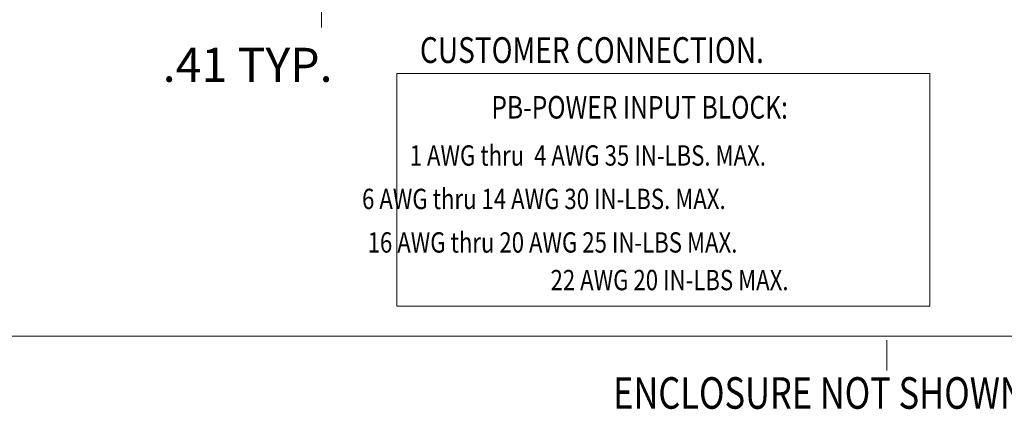
# Model space of a CAD drawing. Units: inches. Extents: x -63 to 81, y -7 to 93.
# Drawn here: x 27 to 58, y 1 to 13 of the extents above; entities that cross this region are included whole.
import ezdxf

# ---------------------------------------------------------------- set-up
doc = ezdxf.new("R2010")
doc.units = ezdxf.units.IN
doc.header["$MEASUREMENT"] = 0
doc.styles.add('MASTER', font='romans', dxfattribs={"width": 0.8})

msp = doc.modelspace()

# ---------------------------------------------------------------- linework, layer by layer
at = {"color": 7, "lineweight": 0}
for p, q in [((36.404, 14.158), (36.404, 12.919)), ((63.408, 3.136), (18.043, 3.136)), ((54.321, 3.011), (54.321, 2.053))]:
    msp.add_line(p, q, dxfattribs=at)
msp.add_lwpolyline([(38.798, 11.459), (55.683, 11.459), (55.683, 4.093), (38.798, 4.093)], close=True, dxfattribs=at)

# ---------------------------------------------------------------- texts
at = {"color": 7, "lineweight": 0, "style": 'MASTER', "width": 0.8}
for s, height, p in [('CUSTOMER CONNECTION.', 0.81572, (39.526, 11.795)), ('PB-POWER INPUT BLOCK: ', 0.71545, (41.79, 10.032)), ('1 AWG thru  4 AWG 35 IN-LBS. MAX.', 0.64453, (39.202, 8.541)), ('     6 AWG thru 14 AWG 30 IN-LBS. MAX.', 0.64453, (36.905, 7.164)), ('    16 AWG thru 20 AWG 25 IN-LBS MAX.', 0.64453, (37.239, 5.786)), ('    22 AWG 20 IN-LBS MAX.', 0.64453, (43.035, 4.594)), ('ENCLOSURE NOT SHOWN', 1, (45.649, 0.838))]:
    msp.add_text(s, height=height, dxfattribs=at).set_placement(p)
at = {"color": 7, "lineweight": 0}
msp.add_text('.41 TYP.', height=1.08, dxfattribs=at).set_placement((31.375, 11.196))

doc.saveas('drawing.dxf')
